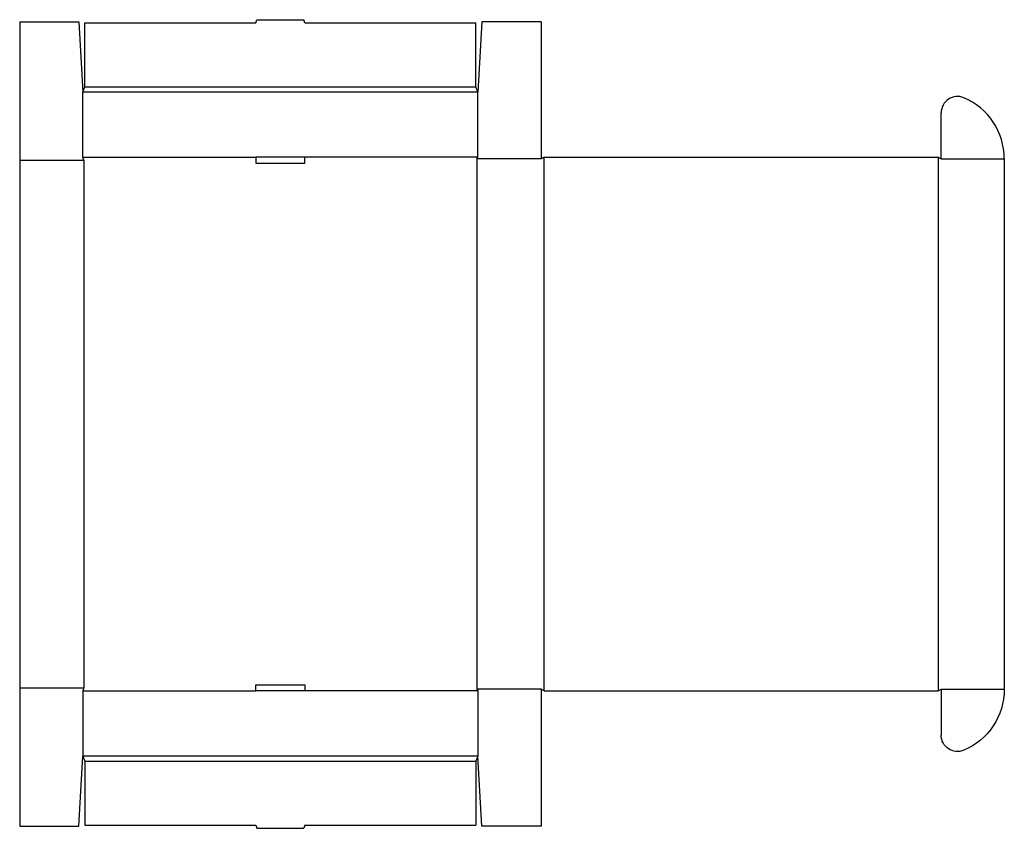
# Model space of a CAD drawing. Extents: x 0 to 60.4, y -0.1 to 49.5.
import ezdxf

# ---------------------------------------------------------------- set-up
doc = ezdxf.new("R2010")
doc.units = 0
doc.header["$MEASUREMENT"] = 0
doc.layers.add('CREASE', color=7, linetype='CONTINUOUS')
doc.layers.add('THRU-CUT', color=7, linetype='CONTINUOUS')

msp = doc.modelspace()

# ---------------------------------------------------------------- linework, layer by layer
at = {"layer": 'CREASE', "color": 3}
for p, q in [((4, 45.375), (28, 45.375)), ((28.125, 45.062), (3.875, 45.062)), ((0, 40.875), (3.938, 40.875)), ((3.875, 41.062), (14.5, 41.062)), ((3.938, 40.875), (3.938, 8.5)), ((28.125, 41.062), (17.5, 41.062)), ((32, 40.969), (28.062, 40.969)), ((28.062, 40.969), (28.062, 8.406)), ((32.188, 8.312), (32.188, 41.062)), ((56.375, 41.062), (56.375, 8.312)), ((56.562, 40.969), (60.438, 40.969)), ((0, 8.5), (3.938, 8.5)), ((3.875, 8.312), (14.5, 8.312)), ((28.125, 8.312), (17.5, 8.312)), ((32, 8.406), (28.062, 8.406)), ((56.562, 8.406), (60.438, 8.406)), ((56.562, 8.406), (60.438, 8.406)), ((28.125, 4.312), (3.875, 4.312)), ((4, 4), (28, 4))]:
    msp.add_line(p, q, dxfattribs=at)
at = {"layer": 'THRU-CUT', "color": 5}
for p, q in [((0, 49.375), (3.625, 49.375)), ((0, 49.375), (0, 0)), ((3.625, 49.375), (3.875, 45.062)), ((4, 45.375), (4, 49.312)), ((4, 49.312), (14.5, 49.312)), ((14.5, 49.312), (14.55, 49.5)), ((14.55, 49.5), (17.45, 49.5)), ((17.5, 49.312), (17.45, 49.5)), ((17.5, 49.312), (28, 49.312)), ((28, 45.375), (28, 49.312)), ((28.375, 49.375), (28.125, 45.062)), ((32, 49.375), (28.375, 49.375)), ((32, 49.375), (32, 40.969)), ((3.875, 45.062), (4, 45.375)), ((28.125, 45.062), (28, 45.375)), ((3.875, 41.062), (3.875, 45.062)), ((28.125, 41.062), (28.125, 45.062)), ((56.562, 40.969), (56.562, 43.792)), ((3.938, 40.875), (3.875, 41.062)), ((14.5, 41.062), (14.5, 40.688)), ((17.5, 41.062), (14.5, 41.062)), ((14.5, 40.688), (17.5, 40.688)), ((17.5, 40.688), (17.5, 41.062)), ((28.062, 40.969), (28.125, 41.062)), ((32.188, 41.062), (32, 40.969)), ((32.188, 41.062), (56.375, 41.062)), ((56.375, 41.062), (56.562, 40.969)), ((60.438, 40.969), (60.438, 8.406)), ((3.938, 8.5), (3.875, 8.312)), ((14.5, 8.688), (17.5, 8.688)), ((14.5, 8.312), (14.5, 8.688)), ((17.5, 8.688), (17.5, 8.312)), ((3.875, 8.312), (3.875, 4.312)), ((17.5, 8.312), (14.5, 8.312)), ((28.062, 8.406), (28.125, 8.312)), ((28.125, 8.312), (28.125, 4.312)), ((32.188, 8.312), (32, 8.406)), ((32, 8.406), (32, 0)), ((32.188, 8.312), (56.375, 8.312)), ((56.375, 8.312), (56.562, 8.406)), ((56.562, 8.406), (56.562, 5.583)), ((3.625, 0), (3.875, 4.312)), ((3.875, 4.312), (4, 4)), ((28.125, 4.312), (28, 4)), ((28.375, 0), (28.125, 4.312)), ((4, 4), (4, 0.062)), ((28, 4), (28, 0.062)), ((0, 0), (3.625, 0)), ((4, 0.062), (14.5, 0.062)), ((14.5, 0.062), (14.55, -0.125)), ((17.5, 0.062), (17.45, -0.125)), ((17.5, 0.062), (28, 0.062)), ((32, 0), (28.375, 0)), ((14.55, -0.125), (17.45, -0.125))]:
    msp.add_line(p, q, dxfattribs=at)
for centre, radius, start, end in [((57.562, 43.792), 1, 67.18511, 180), ((56.375, 40.969), 4.062, 0, 67.18511)]:
    msp.add_arc(centre, radius, start, end, dxfattribs=at)
at = {"layer": 'THRU-CUT', "color": 5, "extrusion": (0, 0, -1)}
for centre, radius, start, end in [((-56.375, 8.406), 4.062, 180, 247.18511), ((-57.562, 5.583), 1, 247.18511, 0)]:
    msp.add_arc(centre, radius, start, end, dxfattribs=at)

doc.saveas('drawing.dxf')
